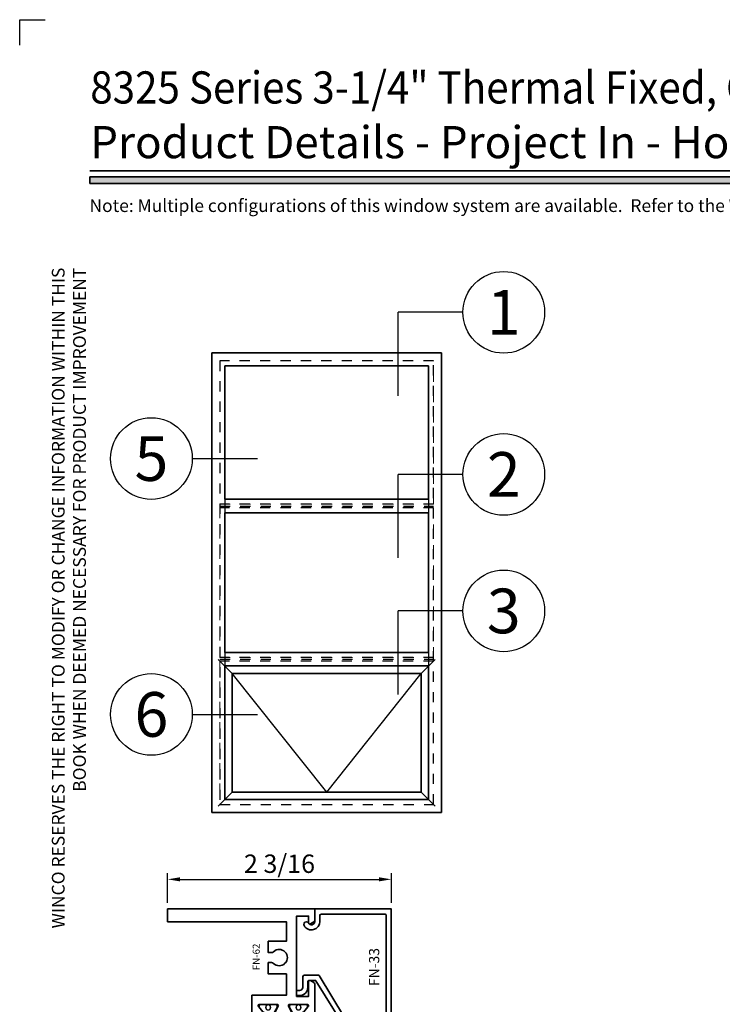
# Model space of a CAD drawing. Extents: x -0.7 to 15.7, y -0.7 to 20.7.
# Drawn here: x -0.7 to 6.2, y 11 to 20.7 of the extents above; entities that cross this region are included whole.
import ezdxf
from ezdxf.enums import TextEntityAlignment as Align

# ---------------------------------------------------------------- set-up
doc = ezdxf.new("R2010")
doc.units = 0
doc.header["$LTSCALE"] = 0.25
doc.header["$MEASUREMENT"] = 0
doc.set_wipeout_variables(frame=1)
doc.linetypes.add('CENTER', pattern=[2, 1.25, -0.25, 0.25, -0.25])
doc.linetypes.add('HIDDEN', pattern=[0.375, 0.25, -0.125])
doc.layers.get('0').update_dxf_attribs({"lineweight": 35})
doc.layers.get('Defpoints').update_dxf_attribs({"color": 253})
doc.layers.add('Dimension', color=22, linetype='Continuous', lineweight=25)
doc.layers.add('Title', color=7, linetype='Continuous')
doc.styles.add('Arial', font='arial.ttf')
doc.styles.get("Standard").update_dxf_attribs({"font": 'arial.ttf'})
doc.dimstyles.get("Standard").update_dxf_attribs({"dimscale": 2, "dimtxt": 0.09, "dimasz": 0.06, "dimexe": 0.03, "dimexo": 0.03, "dimgap": 0.03, "dimtad": 1, "dimdec": 4, "dimzin": 0, "dimdsep": 46, "dimlunit": 5, "dimtxsty": 'Standard', "dimcen": 0.03, "dimclrd": 256, "dimclre": 256, "dimclrt": 256, "dimadec": 0, "dimazin": 0, "dimtfac": 1, "dimtdec": 4, "dimtofl": 0, "dimtmove": 0, "dimatfit": 2, "dimfxl": 1, "dimfrac": 2, "dimtolj": 1, "dimtzin": 0, "dimlwd": 25, "dimlwe": 25, "dimarcsym": 0})

# ---------------------------------------------------------------- blocks, each defined once
blk = doc.blocks.new('*U92')
blk.add_hatch(color=256).paths.add_polyline_path([(0, 19.0851), (14.2846, 19.0851), (14.2846, 19.1476), (0, 19.1476)])
blk.add_line((14.2846, 19.2091), (0, 19.2091))
blk.add_lwpolyline([(0, 19.0851), (14.2846, 19.0851), (14.2846, 19.1476), (0, 19.1476)], close=True)
at = {"layer": 'Defpoints'}
blk.add_lwpolyline([(-0.6875, 20.4375), (-0.6875, 20.6875), (-0.4375, 20.6875)], dxfattribs=at)
at = {"insert": (0, 18.2595), "char_height": 0.125, "width": 6.763829, "attachment_point": 9, "rotation": 90, "style": 'Arial'}
blk.add_mtext('WINCO RESERVES THE RIGHT TO MODIFY OR CHANGE INFORMATION WITHIN THIS BOOK WHEN DEEMED NECESSARY FOR PRODUCT IMPROVEMENT', dxfattribs=at)
at = {"style": 'Arial'}
for tag, height, p in [('SERIES_HEADER', 0.315, (0.0039, 20.1816)), ('PAGE_HEADER', 0.315, (0.0039, 19.646)), ('NOTE', 0.125, (0.0098, 18.9318))]:
    blk.add_attdef(tag, text='', height=height, dxfattribs=at).set_placement(p, align=Align.TOP_LEFT)
blk.add_attdef('LEFT_YEAR', text='', height=0.125, rotation=90, dxfattribs=at).set_placement((0.0096, 5.9843), align=Align.BOTTOM_LEFT)
blk.add_attdef('SERIES_ODD', text='', height=0.1875, dxfattribs=at).set_placement((13.4144, -0.0555), align=Align.BOTTOM_RIGHT)
blk.add_attdef('SECTION_ODD', text='', height=0.1875, dxfattribs=at).set_placement((13.6695, -0.0555), align=Align.BOTTOM_CENTER)
blk.add_attdef('SHEET_NUMBER_ODD', text='', height=0.1875, dxfattribs=at).set_placement((14.0086, -0.0555), align=Align.BOTTOM_LEFT)
blk = doc.blocks.new('*U11')
for p in [(-16.55, -13.07), (-16.55, 0)]:
    blk.add_line(p, (-16.55, 0))
at = {"color": 255, "linetype": 'HIDDEN'}
blk.add_wipeout([(6, 0.52), (5.93, 1.05), (5.82, 1.56), (5.66, 2.06), (5.46, 2.54), (5.21, 3.01), (4.93, 3.45), (4.61, 3.87), (4.26, 4.26), (3.87, 4.61), (3.45, 4.93), (3.01, 5.21), (2.54, 5.46), (2.06, 5.66), (1.56, 5.82), (1.05, 5.93), (0.52, 6), (0, 6.02), (-0.52, 6), (-1.05, 5.93), (-1.56, 5.82), (-2.06, 5.66), (-2.54, 5.46), (-3.01, 5.21), (-3.45, 4.93), (-3.87, 4.61), (-4.26, 4.26), (-4.61, 3.87), (-4.93, 3.45), (-5.21, 3.01), (-5.46, 2.54), (-5.66, 2.06), (-5.82, 1.56), (-5.93, 1.05), (-6, 0.52), (-6.02, 0), (-6, -0.52), (-5.93, -1.05), (-5.82, -1.56), (-5.66, -2.06), (-5.46, -2.54), (-5.21, -3.01), (-4.93, -3.45), (-4.61, -3.87), (-4.26, -4.26), (-3.87, -4.61), (-3.45, -4.93), (-3.01, -5.21), (-2.54, -5.46), (-2.06, -5.66), (-1.56, -5.82), (-1.05, -5.93), (-0.52, -6), (0, -6.02), (0.52, -6), (1.05, -5.93), (1.56, -5.82), (2.06, -5.66), (2.54, -5.46), (3.01, -5.21), (3.45, -4.93), (3.87, -4.61), (4.26, -4.26), (4.61, -3.87), (4.93, -3.45), (5.21, -3.01), (5.46, -2.54), (5.66, -2.06), (5.82, -1.56), (5.93, -1.05), (6, -0.52), (6.02, 0)], dxfattribs=at)
for p, q in [((0, 6.4), (0, 6.4)), ((0, 6.4), (0, 6.4)), ((0, 6.4), (0, 6.4)), ((-6.4, 0), (-16.55, 0)), ((6.4, 0), (6.4, 0)), ((6.4, 0), (6.4, 0)), ((6.4, 0), (6.4, 0)), ((0, -6.4), (0, -6.4)), ((0, -6.4), (0, -6.4)), ((0, -6.4), (0, -6.4))]:
    blk.add_line(p, q)
blk.add_circle((0, 0), 6.4)
at = {"lineweight": 35, "style": 'Arial'}
blk.add_attdef('DET_NO', text='', height=7, dxfattribs=at).set_placement((0, 0), align=Align.MIDDLE_CENTER)
blk = doc.blocks.new('*U10')
for p in [(-16.55, -13.07), (-16.55, 0)]:
    blk.add_line(p, (-16.55, 0))
at = {"color": 255, "linetype": 'HIDDEN'}
blk.add_wipeout([(6, 0.52), (5.93, 1.05), (5.82, 1.56), (5.66, 2.06), (5.46, 2.54), (5.21, 3.01), (4.93, 3.45), (4.61, 3.87), (4.26, 4.26), (3.87, 4.61), (3.45, 4.93), (3.01, 5.21), (2.54, 5.46), (2.06, 5.66), (1.56, 5.82), (1.05, 5.93), (0.52, 6), (0, 6.02), (-0.52, 6), (-1.05, 5.93), (-1.56, 5.82), (-2.06, 5.66), (-2.54, 5.46), (-3.01, 5.21), (-3.45, 4.93), (-3.87, 4.61), (-4.26, 4.26), (-4.61, 3.87), (-4.93, 3.45), (-5.21, 3.01), (-5.46, 2.54), (-5.66, 2.06), (-5.82, 1.56), (-5.93, 1.05), (-6, 0.52), (-6.02, 0), (-6, -0.52), (-5.93, -1.05), (-5.82, -1.56), (-5.66, -2.06), (-5.46, -2.54), (-5.21, -3.01), (-4.93, -3.45), (-4.61, -3.87), (-4.26, -4.26), (-3.87, -4.61), (-3.45, -4.93), (-3.01, -5.21), (-2.54, -5.46), (-2.06, -5.66), (-1.56, -5.82), (-1.05, -5.93), (-0.52, -6), (0, -6.02), (0.52, -6), (1.05, -5.93), (1.56, -5.82), (2.06, -5.66), (2.54, -5.46), (3.01, -5.21), (3.45, -4.93), (3.87, -4.61), (4.26, -4.26), (4.61, -3.87), (4.93, -3.45), (5.21, -3.01), (5.46, -2.54), (5.66, -2.06), (5.82, -1.56), (5.93, -1.05), (6, -0.52), (6.02, 0)], dxfattribs=at)
for p, q in [((0, 6.4), (0, 6.4)), ((0, 6.4), (0, 6.4)), ((0, 6.4), (0, 6.4)), ((-6.4, 0), (-16.55, 0)), ((6.4, 0), (6.4, 0)), ((6.4, 0), (6.4, 0)), ((6.4, 0), (6.4, 0)), ((0, -6.4), (0, -6.4)), ((0, -6.4), (0, -6.4)), ((0, -6.4), (0, -6.4))]:
    blk.add_line(p, q)
blk.add_circle((0, 0), 6.4)
at = {"lineweight": 35, "style": 'Arial'}
blk.add_attdef('DET_NO', text='', height=7, dxfattribs=at).set_placement((0, 0), align=Align.MIDDLE_CENTER)
blk = doc.blocks.new('*U9')
for p in [(-16.55, -13.07), (-16.55, 0)]:
    blk.add_line(p, (-16.55, 0))
at = {"color": 255, "linetype": 'HIDDEN'}
blk.add_wipeout([(6, 0.52), (5.93, 1.05), (5.82, 1.56), (5.66, 2.06), (5.46, 2.54), (5.21, 3.01), (4.93, 3.45), (4.61, 3.87), (4.26, 4.26), (3.87, 4.61), (3.45, 4.93), (3.01, 5.21), (2.54, 5.46), (2.06, 5.66), (1.56, 5.82), (1.05, 5.93), (0.52, 6), (0, 6.02), (-0.52, 6), (-1.05, 5.93), (-1.56, 5.82), (-2.06, 5.66), (-2.54, 5.46), (-3.01, 5.21), (-3.45, 4.93), (-3.87, 4.61), (-4.26, 4.26), (-4.61, 3.87), (-4.93, 3.45), (-5.21, 3.01), (-5.46, 2.54), (-5.66, 2.06), (-5.82, 1.56), (-5.93, 1.05), (-6, 0.52), (-6.02, 0), (-6, -0.52), (-5.93, -1.05), (-5.82, -1.56), (-5.66, -2.06), (-5.46, -2.54), (-5.21, -3.01), (-4.93, -3.45), (-4.61, -3.87), (-4.26, -4.26), (-3.87, -4.61), (-3.45, -4.93), (-3.01, -5.21), (-2.54, -5.46), (-2.06, -5.66), (-1.56, -5.82), (-1.05, -5.93), (-0.52, -6), (0, -6.02), (0.52, -6), (1.05, -5.93), (1.56, -5.82), (2.06, -5.66), (2.54, -5.46), (3.01, -5.21), (3.45, -4.93), (3.87, -4.61), (4.26, -4.26), (4.61, -3.87), (4.93, -3.45), (5.21, -3.01), (5.46, -2.54), (5.66, -2.06), (5.82, -1.56), (5.93, -1.05), (6, -0.52), (6.02, 0)], dxfattribs=at)
for p, q in [((0, 6.4), (0, 6.4)), ((0, 6.4), (0, 6.4)), ((0, 6.4), (0, 6.4)), ((-6.4, 0), (-16.55, 0)), ((6.4, 0), (6.4, 0)), ((6.4, 0), (6.4, 0)), ((6.4, 0), (6.4, 0)), ((0, -6.4), (0, -6.4)), ((0, -6.4), (0, -6.4)), ((0, -6.4), (0, -6.4))]:
    blk.add_line(p, q)
blk.add_circle((0, 0), 6.4)
at = {"lineweight": 35, "style": 'Arial'}
blk.add_attdef('DET_NO', text='', height=7, dxfattribs=at).set_placement((0, 0), align=Align.MIDDLE_CENTER)
blk = doc.blocks.new('*U8')
blk.add_line((16.62, 0), (16.62, 0))
blk.add_line((16.62, 0), (16.62, 0))
at = {"color": 255, "linetype": 'HIDDEN'}
blk.add_wipeout([(6, 0.52), (5.93, 1.05), (5.82, 1.56), (5.66, 2.06), (5.46, 2.54), (5.21, 3.01), (4.93, 3.45), (4.61, 3.87), (4.26, 4.26), (3.87, 4.61), (3.45, 4.93), (3.01, 5.21), (2.54, 5.46), (2.06, 5.66), (1.56, 5.82), (1.05, 5.93), (0.52, 6), (0, 6.02), (-0.52, 6), (-1.05, 5.93), (-1.56, 5.82), (-2.06, 5.66), (-2.54, 5.46), (-3.01, 5.21), (-3.45, 4.93), (-3.87, 4.61), (-4.26, 4.26), (-4.61, 3.87), (-4.93, 3.45), (-5.21, 3.01), (-5.46, 2.54), (-5.66, 2.06), (-5.82, 1.56), (-5.93, 1.05), (-6, 0.52), (-6.02, 0), (-6, -0.52), (-5.93, -1.05), (-5.82, -1.56), (-5.66, -2.06), (-5.46, -2.54), (-5.21, -3.01), (-4.93, -3.45), (-4.61, -3.87), (-4.26, -4.26), (-3.87, -4.61), (-3.45, -4.93), (-3.01, -5.21), (-2.54, -5.46), (-2.06, -5.66), (-1.56, -5.82), (-1.05, -5.93), (-0.52, -6), (0, -6.02), (0.52, -6), (1.05, -5.93), (1.56, -5.82), (2.06, -5.66), (2.54, -5.46), (3.01, -5.21), (3.45, -4.93), (3.87, -4.61), (4.26, -4.26), (4.61, -3.87), (4.93, -3.45), (5.21, -3.01), (5.46, -2.54), (5.66, -2.06), (5.82, -1.56), (5.93, -1.05), (6, -0.52), (6.02, 0)], dxfattribs=at)
for p, q in [((0, 6.4), (0, 6.4)), ((0, 6.4), (0, 6.4)), ((0, 6.4), (0, 6.4)), ((-6.4, 0), (-6.4, 0)), ((-6.4, 0), (-6.4, 0)), ((-6.4, 0), (-6.4, 0)), ((6.4, 0), (16.62, 0)), ((0, -6.4), (0, -6.4)), ((0, -6.4), (0, -6.4)), ((0, -6.4), (0, -6.4))]:
    blk.add_line(p, q)
blk.add_circle((0, 0), 6.4)
at = {"lineweight": 35, "style": 'Arial'}
blk.add_attdef('DET_NO', text='', height=7, dxfattribs=at).set_placement((0, 0), align=Align.MIDDLE_CENTER)
blk = doc.blocks.new('*U5')
for p, q in [((36, 72), (0, 72)), ((0, 72), (0, 0)), ((36, 0), (36, 72)), ((0, 0), (36, 0))]:
    blk.add_line(p, q)
at = {"layer": 'Defpoints', "linetype": 'HIDDEN', "lineweight": 25}
for p, q in [((34.75, 70.75), (1.25, 70.75)), ((1.25, 70.75), (1.25, 1.25)), ((34.75, 1.25), (34.75, 70.75)), ((1.25, 1.25), (34.75, 1.25))]:
    blk.add_line(p, q, dxfattribs=at)
blk = doc.blocks.new('*U6')
for p, q in [((32.719, 1.06175), (0.78125, 1.06175)), ((32.719, -1.06175), (0.78125, -1.06175))]:
    blk.add_line(p, q)
at = {"lineweight": 25}
for p, q in [((0.78125, 1.06175), (0.78125, -1.06175)), ((32.719, 1.06175), (32.719, -1.06175))]:
    blk.add_line(p, q, dxfattribs=at)
at = {"layer": 'Defpoints', "linetype": 'HIDDEN'}
for p, q in [((33.5, 0.28075), (0, 0.28075)), ((33.5, -0.28075), (0, -0.28075))]:
    blk.add_line(p, q, dxfattribs=at)
at = {"layer": 'Defpoints', "linetype": 'CENTER'}
blk.add_line((0, 0), (33.5, 0), dxfattribs=at)
blk = doc.blocks.new('*U7')
at = {"lineweight": 25}
for p, q in [((0.78125, -1.06175), (0.78125, 1.06175)), ((32.719, -1.06175), (32.719, 1.06175))]:
    blk.add_line(p, q, dxfattribs=at)
for p, q in [((32.719, 1.06175), (0.78125, 1.06175)), ((32.719, -1.06175), (0.78125, -1.06175))]:
    blk.add_line(p, q)
at = {"layer": 'Defpoints', "linetype": 'HIDDEN'}
for p, q in [((33.5, 0.28075), (0, 0.28075)), ((33.5, -0.28075), (0, -0.28075))]:
    blk.add_line(p, q, dxfattribs=at)
at = {"layer": 'Defpoints', "linetype": 'CENTER'}
blk.add_line((0, 0), (33.5, 0), dxfattribs=at)
blk = doc.blocks.new('*U35')
for p, q in [((0.78125, 21.688), (0.78125, 0.78125)), ((32.71875, 21.688), (0.78125, 21.688)), ((32.71875, 0.78125), (32.71875, 21.688)), ((0.78125, 0.78125), (32.71875, 0.78125))]:
    blk.add_line(p, q)
at = {"layer": 'Defpoints', "linetype": 'HIDDEN', "lineweight": 20}
for p, q in [((33.5, 22.46925), (0, 22.46925)), ((0, 22.46925), (0, 0)), ((33.5, 0), (33.5, 22.46925)), ((0, 0), (33.5, 0))]:
    blk.add_line(p, q, dxfattribs=at)
blk = doc.blocks.new('*U34')
for p, q in [((0.78125, 22.65725), (0.78125, 0.78125)), ((32.71875, 22.65725), (0.78125, 22.65725)), ((32.71875, 0.78125), (32.71875, 22.65725)), ((0.78125, 0.78125), (32.71875, 0.78125))]:
    blk.add_line(p, q)
at = {"layer": 'Defpoints', "linetype": 'HIDDEN', "lineweight": 20}
for p, q in [((33.5, 23.4385), (0, 23.4385)), ((0, 23.4385), (0, 0)), ((33.5, 0), (33.5, 23.4385)), ((0, 0), (33.5, 0))]:
    blk.add_line(p, q, dxfattribs=at)
blk = doc.blocks.new('*U33')
at = {"lineweight": 25}
for p, q in [((1.937, 20.53225), (-0.25, 22.71925)), ((33.75, 22.71925), (31.563, 20.53225)), ((16.75, 1.937), (1.937, 20.53225)), ((16.75, 1.937), (31.563, 20.53225)), ((1.937, 1.937), (-0.25, -0.25)), ((31.563, 1.937), (33.75, -0.25))]:
    blk.add_line(p, q, dxfattribs=at)
for p, q in [((0.78125, 21.688), (0.78125, 0.78125)), ((32.71875, 21.688), (0.78125, 21.688)), ((32.71875, 0.78125), (32.71875, 21.688)), ((31.563, 20.53225), (1.937, 20.53225)), ((1.937, 20.53225), (1.937, 1.937)), ((31.563, 1.937), (31.563, 20.53225)), ((1.937, 1.937), (31.563, 1.937)), ((0.78125, 0.78125), (32.71875, 0.78125))]:
    blk.add_line(p, q)
at = {"layer": 'Defpoints', "linetype": 'HIDDEN', "lineweight": 20}
for p, q in [((33.5, 22.46925), (0, 22.46925)), ((0, 22.46925), (0, 0)), ((33.5, 0), (33.5, 22.46925)), ((0, 0), (33.5, 0))]:
    blk.add_line(p, q, dxfattribs=at)
blk = doc.blocks.new('*D82')
at = {"layer": 'Defpoints', "color": 0, "transparency": 16777216}
for p in [(2.9531, 12.2699), (0.7614, 11.9804), (2.9531, 11.9804)]:
    blk.add_point(p, dxfattribs=at)
at = {"layer": 'Dimension', "lineweight": 25, "transparency": 16777216}
for p, q in [((0.7614, 12.0404), (0.7614, 12.3299)), ((0.8814, 12.2699), (2.8331, 12.2699)), ((2.9531, 12.0404), (2.9531, 12.3299))]:
    blk.add_line(p, q, dxfattribs=at)
at = {"layer": 'Dimension', "transparency": 16777216}
for points in [[(0.8814, 12.2899), (0.8814, 12.2499), (0.7614, 12.2699)], [(2.8331, 12.2899), (2.8331, 12.2499), (2.9531, 12.2699)]]:
    blk.add_solid(points, dxfattribs=at)
at = {"layer": 'Dimension', "transparency": 16777216, "insert": (1.8572, 12.423), "char_height": 0.18, "attachment_point": 5}
blk.add_mtext('\\A1;2 3/16', dxfattribs=at)
blk = doc.blocks.new('*U95')
at = {"lineweight": 9}
for p, q in [((-0.2079, 0.2084), (-0.197, 0.1975)), ((-0.156, 0.2128), (0.156, 0.2128)), ((0.197, 0.1975), (0.2079, 0.2084)), ((-0.2144, 0.1725), (-0.2291, 0.1872)), ((-0.1562, 0.1828), (0.1562, 0.1828)), ((-0.054, 0.111), (-0.1562, 0.111)), ((-0.044, 0.091), (-0.044, 0.101)), ((0.044, 0.101), (0.044, 0.091)), ((0.1562, 0.111), (0.054, 0.111)), ((0.2291, 0.1872), (0.2144, 0.1725)), ((-0.074, 0.081), (-0.156, 0.081)), ((-0.1405, 0.041), (-0.074, 0.041)), ((0.1405, 0.01), (-0.1405, 0.01)), ((-0.074, 0.041), (-0.074, 0.081)), ((0.034, 0.081), (-0.034, 0.081)), ((0.156, 0.081), (0.074, 0.081)), ((0.074, 0.081), (0.074, 0.041)), ((0.074, 0.041), (0.1405, 0.041))]:
    blk.add_line(p, q, dxfattribs=at)
blk.add_lwpolyline([(0.1405, 0.0305), (-0.1405, 0.0305), (-0.1405, 0.0205), (0.1405, 0.0205)], close=True, dxfattribs=at)
for centre, radius, start, end in [((-0.2185, 0.1978), 0.015, 45, 225), ((-0.1525, 0.1469), 0.066, 93.03894, 266.96106), ((0.1525, 0.1469), 0.066, 273.03894, 86.96106), ((0.2185, 0.1978), 0.015, 315, 135), ((-0.1527, 0.1469), 0.0361, 95.70108, 264.29892), ((-0.054, 0.101), 0.01, 0, 90), ((0.054, 0.101), 0.01, 90, 180), ((0.1527, 0.1469), 0.0361, 275.70108, 84.29892), ((-0.1405, 0.0255), 0.0155, 90, 270), ((-0.034, 0.091), 0.01, 180, 270), ((0.034, 0.091), 0.01, 270, 360), ((0.1405, 0.0255), 0.0155, 270, 90)]:
    blk.add_arc(centre, radius, start, end, dxfattribs=at)
blk = doc.blocks.new('Glass Block')
at = {"linetype": 'HIDDEN', "lineweight": 9}
for p, q in [((0, 0.177), (1.25, 0.177)), ((0, 0.118), (1.2059, 0.118)), ((0, 0.059), (1.25, 0.059))]:
    blk.add_line(p, q, dxfattribs=at)
at = {"lineweight": 9}
blk.add_lwpolyline([(1.25, 0.3316), (1.25, 0.1631), (1.304, 0.125), (1.196, 0.125), (1.25, 0.0869), (1.25, -0.0816)], dxfattribs=at)
at = {"lineweight": 25}
blk.add_lwpolyline([(1.25, 0.236), (0, 0.236), (0, 0), (1.25, 0)], dxfattribs=at)
blk = doc.blocks.new('capseal')
at = {"lineweight": 9}
blk.add_lwpolyline([(-0.1109, 0), (0, 0, -0.136781), (0.0312, 0.125), (-0.125, 0.125), (-0.125, 0), (-0.1109, 0, 0.182724), (-0.1109, 0.125), (-0.0776, 0.125, -0.182724), (-0.0776, 0), (-0.0495, 0, 0.182724), (-0.0495, 0.125), (-0.0237, 0.125, -0.182724), (-0.0237, 0), (0, 0, -0.136781), (0.0312, 0.125)], format="xyb", dxfattribs=at)
blk = doc.blocks.new('125-5tape')
at = {"lineweight": 9}
h = blk.add_hatch(dxfattribs=at)
h.set_pattern_fill('ANSI37', color=256, style=0)
h.set_pattern_definition([(45, (-0.625, 8e-17), (-0.088388, 0.088388), []), (135, (-0.625, 8e-17), (-0.088388, -0.088388), [])])
h.paths.add_polyline_path([(-0.625, 0), (-0.125, 0), (-0.125, 0.125), (-0.625, 0.125)])
blk.add_lwpolyline([(-0.625, 0), (-0.125, 0), (-0.125, 0.125), (-0.625, 0.125)], close=True, dxfattribs=at)
blk = doc.blocks.new('FN-D')
at = {"lineweight": 25}
blk.add_lwpolyline([(0.0449, 0.0974), (0.0373, 0.0912, 0.771106), (0.0437, 0.0771, -0.270495), (0.0512, 0.0743), (0.0755, 0.0444), (0.0755, 0.0444), (0.0835, 0.0304, -0.131652), (0.0846, 0.0264), (0.0846, 0.0159, -0.414214), (0.0687, 0), (0.0328, 0, -0.414214), (0.0209, 0.0119), (0.0209, 0.0167, 1.809153), (-0.0209, 0.0167), (-0.0209, 0.0119, -0.414214), (-0.0328, 0), (-0.0687, 0, -0.414214), (-0.0846, 0.0159), (-0.0846, 0.0264, -0.131652), (-0.0835, 0.0304), (-0.0448, 0.0974, 0.131652), (-0.0438, 0.1014), (-0.0438, 0.1128, -0.221695), (-0.0011, 0.2043), (0.0542, 0.2506, 0.221695), (0.0826, 0.3116), (0.0826, 0.7824, 0.414214), (0.0516, 0.8134), (-0.2875, 0.8134, -1), (-0.2875, 0.8606), (0.0516, 0.8606, 0.414214), (0.0826, 0.8916), (0.0826, 1.0752, 0.221695), (0.0542, 1.1362), (-0.0011, 1.1826, -0.221695), (-0.0438, 1.2741), (-0.0438, 1.2855, 0.131652), (-0.0448, 1.2895), (-0.0835, 1.3564, -0.131652), (-0.0846, 1.3604), (-0.0846, 1.3709, -0.414214), (-0.0687, 1.3868), (-0.0328, 1.3868, -0.414214), (-0.0209, 1.3749), (-0.0209, 1.3701, 1.809153), (0.0209, 1.3701), (0.0209, 1.3749, -0.414214), (0.0328, 1.3868), (0.0687, 1.3868, -0.414214), (0.0846, 1.3709), (0.0846, 1.3604, -0.131652), (0.0835, 1.3564), (0.0755, 1.3425), (0.0755, 1.3425), (0.0512, 1.3126, -0.270495), (0.0437, 1.3097, 0.771106), (0.0373, 1.2956), (0.0449, 1.2895), (0.0448, 1.2895, 0.131652), (0.0438, 1.2855), (0.0438, 1.2767, 0.221695), (0.0651, 1.2309), (0.1329, 1.174, -0.221695), (0.1542, 1.1283), (0.1542, 0.2585, -0.221695), (0.1329, 0.2128), (0.0651, 0.1559, 0.221695), (0.0438, 0.1102), (0.0438, 0.1014, 0.131652), (0.0448, 0.0974)], format="xyb", close=True, dxfattribs=at)
at = {"lineweight": 9}
for centre in [(0, 1.357), (0, 0.0299)]:
    blk.add_circle(centre, 0.0247, dxfattribs=at)
at = {"layer": 'Defpoints'}
for p in [(0, 1.3868), (0, 0)]:
    blk.add_point(p, dxfattribs=at)
at = {"layer": 'Defpoints', "flags": 8}
blk.add_attdef('ID', text='', height=0.07, dxfattribs=at).set_placement((0.0338, 0.7053), align=Align.MIDDLE_CENTER)
blk = doc.blocks.new('FN-62')
at = {"lineweight": 35}
blk.add_lwpolyline([(1.4418, 1.009), (1.4216, 1.028, -0.315299), (1.4254, 1.0412), (1.4367, 1.0504, 0.221695), (1.4412, 1.0595), (1.442, 1.1086, 0.63707), (1.429, 1.1149), (1.3196, 1.0263, 0.771106), (1.3259, 1.0122, -0.270495), (1.3335, 1.0093), (1.3748, 0.9584, -0.843039), (1.3708, 0.935), (1.1938, 0.935, -0.57735), (1.1834, 0.953), (1.2185, 1.0139, -0.182676), (1.2229, 1.0175, 0.849635), (1.2203, 1.033), (1.0471, 1.033, 0.849635), (1.0446, 1.0175, -0.182676), (1.049, 1.0139), (1.0841, 0.953, -0.57735), (1.0737, 0.935), (0.8967, 0.935, -0.843039), (0.8927, 0.9584), (0.934, 1.0093, -0.270495), (0.9415, 1.0122, 0.771106), (0.9479, 1.0263), (0.8385, 1.1149, 0.63707), (0.8254, 1.1086), (0.8263, 1.0595, 0.221695), (0.8307, 1.0504), (0.842, 1.0412, -0.315299), (0.8458, 1.028), (0.8257, 1.009), (0.8257, 0.845), (1.1633, 0.845), (1.1633, 0.6362), (0.9865, 0.6362), (0.9865, 0.5251), (1.0165, 0.5251, 0.195166), (1.0374, 0.5336, -2.365798), (1.0374, 0.4189, 0.195166), (1.0165, 0.4274), (0.9865, 0.4274), (0.9865, 0.3162), (1.1633, 0.3162), (1.1633, 0.125), (0, 0.125), (0, 0), (1.4417, 0), (1.4417, 0.1133, 0.267949), (1.4337, 0.1272), (1.3991, 0.1472, 0.577351), (1.3814, 0.1369), (1.3814, 0.07), (1.2633, 0.07), (1.2633, 0.8574), (1.3814, 0.8574), (1.3814, 0.7117, 0.57735), (1.3991, 0.7015), (1.4337, 0.7215, 0.267949), (1.4417, 0.7353), (1.4418, 1.009)], format="xyb", dxfattribs=at)
at = {"layer": 'Defpoints', "oblique": 10, "flags": 8}
blk.add_attdef('ID', text='', height=0.07, rotation=90, dxfattribs=at).set_placement((0.8685, 0.4674), align=Align.MIDDLE_CENTER)
blk = doc.blocks.new('FN-61')
at = {"lineweight": 35}
for points in [[(1.3708, 0.935, 0.843039), (1.3748, 0.9584), (1.3335, 1.0093, 0.270495), (1.3259, 1.0122, -0.771106), (1.3196, 1.0263), (1.429, 1.1149, -0.63707), (1.442, 1.1086), (1.4412, 1.0595, -0.221695), (1.4367, 1.0504), (1.4254, 1.0412, 0.315299), (1.4216, 1.028), (1.4418, 1.009), (1.4417, 0.6247), (2.2063, 0.6247), (1.5815, 0), (0, 0), (0, 0.125), (1.3017, 0.125, 0.414198), (1.3167, 0.14), (1.3167, 0.3912, 0.41423), (1.3017, 0.4062), (1.2462, 0.4062, 0.272353), (1.2331, 0.3985, -0.272353), (1.0932, 0.3162), (0.9966, 0.3162, -0.414214), (0.9866, 0.3262), (0.9866, 0.4174, -0.414214), (0.9966, 0.4274), (1.0166, 0.4274, -0.195166), (1.0375, 0.4189, 2.365798), (1.0375, 0.5336, -0.195166), (1.0166, 0.5251), (0.9966, 0.5251, -0.414214), (0.9866, 0.5351), (0.9866, 0.6262, -0.414214), (0.9966, 0.6362), (1.0932, 0.6362, -0.272353), (1.2331, 0.554, 0.272353), (1.2462, 0.5462), (1.3017, 0.5462, 0.414198), (1.3167, 0.5612), (1.3167, 0.83, 0.41423), (1.3017, 0.845), (0.8258, 0.845), (0.8258, 1.009), (0.8458, 1.028, 0.315299), (0.842, 1.0412), (0.8307, 1.0504, -0.221695), (0.8263, 1.0595), (0.8254, 1.1086, -0.63707), (0.8385, 1.1149), (0.9479, 1.0263, -0.771106), (0.9415, 1.0122, 0.270495), (0.934, 1.0093), (0.8927, 0.9584, 0.843039), (0.8967, 0.935), (1.0737, 0.935, 0.57735), (1.0841, 0.953), (1.049, 1.0139, 0.182676), (1.0446, 1.0175, -0.849635), (1.0471, 1.033), (1.2203, 1.033, -0.849635), (1.2229, 1.0175, 0.182676), (1.2185, 1.0139), (1.1834, 0.953, 0.57735), (1.1938, 0.935)], [(1.4417, 0.5597, -0.414193), (1.4567, 0.5747), (2.0187, 0.5747, -0.668185), (2.03, 0.5474), (1.6119, 0.1294, -0.198912), (1.6013, 0.125), (1.4567, 0.125, -0.41423), (1.4417, 0.14)]]:
    blk.add_lwpolyline(points, format="xyb", close=True, dxfattribs=at)
at = {"layer": 'Defpoints', "oblique": 10, "flags": 8}
blk.add_attdef('ID', text='', height=0.07, rotation=90, dxfattribs=at).set_placement((0.8141, 0.4698), align=Align.MIDDLE_CENTER)
blk = doc.blocks.new('FN-61DD62')
ref = blk.add_blockref('FN-62', (0, 3.2569), dxfattribs=dict(xscale=-1, rotation=180))
ref.add_attrib('ID', 'FN-62', dxfattribs={"layer": 'Defpoints', "height": 0.07, "rotation": 90, "oblique": 10}).set_placement((0.8685, 2.7867), align=Align.MIDDLE_CENTER)
ref = blk.add_blockref('FN-D', (0.9852, 2.3219), dxfattribs=dict(rotation=180))
ref.add_attrib('D', 'D', dxfattribs={"layer": 'Defpoints', "height": 0.1, "rotation": 180}).set_placement((0.9514, 1.6166), align=Align.MIDDLE_CENTER)
ref = blk.add_blockref('FN-D', (1.2823, 0.935))
ref.add_attrib('D', 'D', dxfattribs={"layer": 'Defpoints', "height": 0.1}).set_placement((1.316, 1.6403), align=Align.MIDDLE_CENTER)
ref = blk.add_blockref('FN-61', (0, 0))
ref.add_attrib('ID', 'FN-61', dxfattribs={"layer": 'Defpoints', "height": 0.07, "rotation": 90, "oblique": 10}).set_placement((0.8141, 0.4698), align=Align.MIDDLE_CENTER)
at = {"oblique": 10, "flags": 8}
blk.add_attdef('ID', text='', height=0.14, rotation=90, dxfattribs=at).set_placement((0.657, 1.6115), align=Align.MIDDLE_CENTER)
blk = doc.blocks.new('FN-33')
at = {"lineweight": 35}
blk.add_lwpolyline([(0, -0.1233), (0, 0), (0.75, 0), (0.75, -1.4037), (0.6725, -1.4037, -1), (0.6725, -1.3725), (0.685, -1.3725, 1), (0.685, -1.3225), (0.425, -1.3225, 1), (0.425, -1.3725), (0.4375, -1.3725, -1), (0.4375, -1.4037), (0.36, -1.4037), (0.36, -1.2688, 0.139654), (0.3589, -1.2648), (0.0108, -0.7035, 0.259546), (0.0044, -0.6999), (-0.0533, -0.6999, 0.414214), (-0.0683, -0.7149), (-0.0683, -0.7689, -0.414214), (-0.1483, -0.8489), (-0.1784, -0.8489), (-0.1784, -0.7989), (-0.1483, -0.7989, 0.414214), (-0.1183, -0.7689), (-0.1183, -0.6649, -0.414213), (-0.1033, -0.6499), (0.0378, -0.6499, -0.26268), (0.0442, -0.6535), (0.4158, -1.2689, 0.262678), (0.4222, -1.2725), (0.685, -1.2725, 0.414214), (0.7, -1.2575), (0.7, -0.065, 0.414214), (0.685, -0.05), (0.065, -0.05, 0.414213), (0.05, -0.065), (0.05, -0.1224, -0.767327), (-0.1052, -0.164, -1), (-0.0619, -0.139, 0.767327), (0, -0.1224)], format="xyb", dxfattribs=at)
at = {"lineweight": 25, "oblique": 10, "flags": 8}
blk.add_attdef('ID', text='', height=0.1, rotation=90, dxfattribs=at).set_placement((0.5814, -0.5694), align=Align.MIDDLE_CENTER)
blk = doc.blocks.new('*U162')
at = {"lineweight": 9}
for points in [[(1.8792, 1.4545), (1.8792, 1.017, 0.414214), (1.9105, 0.9857), (1.6917, 0.9857, 0.166816), (1.6917, 1.4857), (1.9113, 1.4857, 0.42219), (1.8792, 1.4545)], [(1.9105, 1.4857), (2.098, 1.4857, -0.414214), (2.1292, 1.4545), (2.1292, 1.017, -0.414214), (2.098, 0.9857), (1.9105, 0.9857, -0.414214), (1.8792, 1.017), (1.8792, 1.4545, -0.414214)]]:
    blk.add_lwpolyline(points, format="xyb", close=True, dxfattribs=at)
blk.add_lwpolyline([(1.9105, 1.4545), (2.098, 1.4545), (2.098, 1.017), (1.9105, 1.017)], close=True, dxfattribs=at)
ref = blk.add_blockref('FN-61DD62', (0, 0))
ref.add_attrib('ID', 'FN-61DD62', dxfattribs={"height": 0.14, "rotation": 90, "oblique": 10}).set_placement((0.657, 1.6115), align=Align.MIDDLE_CENTER)
ref = blk.add_blockref('FN-33', (1.4417, 3.2569))
ref.add_attrib('ID', 'FN-33', dxfattribs={"lineweight": 25, "height": 0.1, "rotation": 90, "oblique": 10}).set_placement((2.0231, 2.6875), align=Align.MIDDLE_CENTER)
at = {"lineweight": 25, "xscale": -1, "rotation": 180}
blk.add_blockref('*U95', (1.9967, 1.9345), dxfattribs=at)
for name, p in [('Glass Block', (1.6917, 1.4857)), ('Glass Block', (1.6917, 0.7497)), ('125-5tape', (2.2144, 0.6247)), ('capseal', (2.2144, 0.6247))]:
    blk.add_blockref(name, p)

msp = doc.modelspace()

# ---------------------------------------------------------------- block references
ref = msp.add_blockref('*U92', (0, 0))
ref.add_attrib('SERIES_HEADER', '8325 Series 3-1/4" Thermal Fixed, Casement & Projected Windows', dxfattribs={"height": 0.315, "style": 'Arial', "width": 0.92}).set_placement((0.00388, 20.18156), align=Align.TOP_LEFT)
ref.add_attrib('PAGE_HEADER', 'Product Details - Project In - Hopper', dxfattribs={"height": 0.315, "style": 'Arial'}).set_placement((0.00388, 19.64603), align=Align.TOP_LEFT)
ref.add_attrib('NOTE_001', 'Note: Multiple configurations of this window system are available.  Refer to the WINCO website for additional options or contact your local WINCO Sales Representative for information.', (-0.00355, 18.80457), dxfattribs={"height": 0.125, "style": 'Arial'})
msp.add_blockref('*U162', (0.76136, 8.7235))

# ---------------------------------------------------------------- dimensions: what is measured, and where the dimension line sits
at = {"layer": 'Dimension'}
dim = msp.add_linear_dim(base=(2.9531, 12.26987), p1=(0.76136, 11.98042), p2=(2.9531, 11.98042), angle=180, dimstyle='Standard', dxfattribs=at)
dim.commit()
dim.dimension.update_dxf_attribs({"geometry": '*D82', "text_midpoint": (1.85723, 12.423)})

# ---------------------------------------------------------------- next in the draw order: block references
at = {"layer": 'Title', "xscale": 0.0625, "yscale": 0.0625, "zscale": 0.0625}
for name, p, values in [('*U11', (4.05439, 17.82212), {'DET_NO': '1'}), ('*U8', (0.60283, 16.39015), {'DET_NO': '5'}), ('*U10', (4.05439, 16.23442), {'DET_NO': '2'}), ('*U9', (4.05439, 14.89808), {'DET_NO': '3'})]:
    msp.add_blockref(name, p, dxfattribs=at).add_auto_attribs(values)

# ---------------------------------------------------------------- next in the draw order: block references
at = {"xscale": 0.0625, "yscale": 0.0625, "zscale": 0.0625}
for name, p in [('*U5', (1.19525, 12.92545)), ('*U35', (1.27338, 15.943)), ('*U6', (1.27338, 15.92545)), ('*U34', (1.27338, 14.443))]:
    msp.add_blockref(name, p, dxfattribs=at)
at = {"xscale": -0.0625, "yscale": 0.0625, "zscale": 0.0625, "rotation": 180}
msp.add_blockref('*U7', (1.27338, 14.42545), dxfattribs=at)

# ---------------------------------------------------------------- next in the draw order: block references
at = {"layer": 'Title', "xscale": 0.0625, "yscale": 0.0625, "zscale": 0.0625}
msp.add_blockref('*U8', (0.60283, 13.88477), dxfattribs=at).add_auto_attribs({'DET_NO': '6'})

# ---------------------------------------------------------------- next in the draw order: block references
at = {"xscale": 0.0625, "yscale": 0.0625, "zscale": 0.0625}
msp.add_blockref('*U33', (1.27338, 13.00358), dxfattribs=at)

doc.saveas('drawing.dxf')
